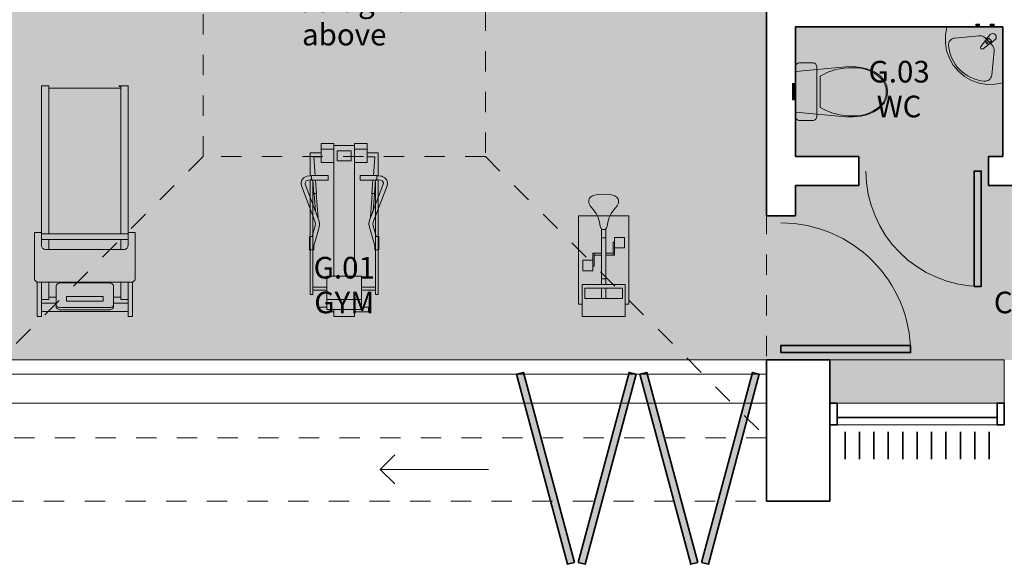
# Paper-space layout 'Pavilion Plan' of a CAD drawing. Units: millimetres. Extents: x 0 to 841, y 0 to 594.
# Drawn here: x 231 to 299, y 283 to 320 of the extents above; entities that cross this region are included whole.
import ezdxf
from ezdxf.xclip import XClip

# ---------------------------------------------------------------- set-up
doc = ezdxf.new("R2010")
doc.units = ezdxf.units.MM
doc.header["$MEASUREMENT"] = 0
doc.header["$XCLIPFRAME"] = 0
doc.linetypes.add('Small Dashed', pattern=[2.822222, 1.411111, -1.411111])
for name, color, linetype in [('A-EF_30_20_Floors', 7, 'Continuous'), ('A-EF_40_15_75_SanitaryAppliance', 7, 'Continuous'), ('A-Zz_20_10_90_TextGeneral', 7, 'Continuous'), ('A-Zz_20_40_Hatchings', 7, 'Continuous'), ('A-Zz_30_30_ExternalReferences', 7, 'Continuous'), ('A-Zz_80_45_LinesArcs', 7, 'Continuous')]:
    doc.layers.add(name, color=color, linetype=linetype)
doc.styles.add('GENERATED_STYLE_1', font='txt')
doc.styles.add('GENERATED_STYLE_2', font='txt')

# ---------------------------------------------------------------- blocks, each defined once
blk = doc.blocks.new('Drawing_2_2', base_point=(219.7, 286.9))
at = {"layer": 'A-EF_30_20_Floors', "linetype": 'Continuous', "lineweight": 13}
for points in [[(297.1, 301.8), (297.6, 301.8), (297.6, 309.8), (297.1, 309.8)], [(292.7, 297.7), (283.7, 297.7), (283.7, 297.2), (292.7, 297.2)], [(287.1, 293.7), (299.2, 293.7), (299.2, 296.7), (287.1, 296.7)], [(269.376, 282.645), (265.843, 295.829), (265.36, 295.7), (268.893, 282.515)], [(269.635, 282.645), (270.118, 282.515), (273.651, 295.7), (273.168, 295.829)], [(277.925, 282.645), (274.392, 295.829), (273.909, 295.7), (277.442, 282.515)], [(278.184, 282.645), (278.667, 282.515), (282.2, 295.7), (281.717, 295.829)]]:
    blk.add_hatch(color=255, dxfattribs=at).paths.add_polyline_path(points)
at = {"layer": 'A-EF_40_15_75_SanitaryAppliance', "linetype": 'Continuous', "lineweight": 13}
for points in [[(299.1, 315.921), (299.1, 319.8), (295.222, 319.8), (295.116, 319.255), (295.109, 318.699), (295.199, 318.151), (295.386, 317.628), (295.661, 317.145), (296.018, 316.719), (296.444, 316.362), (296.926, 316.086), (297.45, 315.9), (297.998, 315.809), (298.554, 315.816)], [(297.485, 319.8), (297.485, 320), (297.215, 320), (297.215, 319.8)], [(298.485, 319.8), (298.485, 320), (298.215, 320), (298.215, 319.8)], [(298.571, 318.917, 1), (298.217, 319.271), (297.949, 318.946, 0.12102), (297.905, 318.855), (297.577, 318.434, 0.882566), (297.734, 318.277), (298.155, 318.605, 0.12102), (298.246, 318.649)], [(286.2, 313.6), (286.2, 317), (286.18, 317.115), (286.122, 317.212), (286.035, 317.277), (285.932, 317.3), (284.968, 317.3), (284.865, 317.277), (284.778, 317.212), (284.72, 317.115), (284.7, 317), (284.7, 313.6), (284.72, 313.485), (284.778, 313.388), (284.865, 313.323), (284.968, 313.3), (285.932, 313.3), (286.035, 313.323), (286.122, 313.388), (286.18, 313.485)], [(289.234, 316.994), (288.721, 317.049), (288.204, 317.033), (284.7, 316.71), (284.7, 313.89), (288.204, 313.567), (288.721, 313.551), (289.234, 313.606), (289.732, 313.73), (290.201, 313.92), (290.573, 314.176), (290.858, 314.506), (291.038, 314.89), (291.1, 315.3), (291.038, 315.71), (290.858, 316.094), (290.573, 316.424), (290.201, 316.68), (289.732, 316.87)], [(232.4, 315.7), (232.4, 305.535), (231.9, 305.535), (231.9, 302.377), (231.905, 302.325), (231.919, 302.275), (231.942, 302.229), (231.972, 302.186), (232.009, 302.15), (232.052, 302.12), (232.1, 302.098), (232.1, 299.7), (232.4, 299.7), (232.4, 300.048), (238.4, 300.048), (238.4, 299.7), (238.7, 299.7), (238.703, 302.099), (238.75, 302.121), (238.792, 302.151), (238.829, 302.187), (238.859, 302.229), (238.881, 302.276), (238.895, 302.326), (238.9, 302.377), (238.9, 305.535), (238.4, 305.535), (238.4, 315.7), (237.9, 315.7), (237.9, 315.547), (232.9, 315.547), (232.9, 315.7)], [(237.785, 315.7), (237.785, 315.661), (237.848, 315.661), (237.848, 315.7)], [(284.7, 315.87), (284.5, 315.87), (284.5, 315.703), (284.7, 315.703)], [(284.7, 315.703), (284.5, 315.703), (284.5, 315.46), (284.7, 315.46)], [(284.7, 315.46), (284.5, 315.46), (284.5, 315.413), (284.7, 315.413)], [(284.7, 315.413), (284.5, 315.413), (284.5, 315.3), (284.7, 315.3)], [(284.7, 315.3), (284.5, 315.3), (284.5, 315.187), (284.7, 315.187)], [(284.7, 315.187), (284.5, 315.187), (284.5, 315.14), (284.7, 315.14)], [(284.5, 315.14), (284.5, 314.897), (284.7, 314.897), (284.7, 315.14)], [(284.7, 314.897), (284.5, 314.897), (284.5, 314.73), (284.7, 314.73)], [(252.678, 311.7), (251.81, 311.7), (251.81, 311.309), (252.678, 311.309)], [(254.123, 311.7), (254.123, 311.309), (254.99, 311.309), (254.99, 311.7)], [(251.281, 310.772), (251.81, 310.774), (251.81, 311.071), (251.04, 311.071), (251.04, 309.475), (251.136, 309.476), (251.136, 309.501), (251.379, 309.501)], [(252.678, 311.309), (251.81, 311.309), (251.81, 310.381), (252.678, 310.381)], [(254.123, 311.309), (254.123, 310.381), (254.99, 310.381), (254.99, 311.309)], [(255.519, 310.772), (255.421, 309.501), (255.664, 309.501), (255.664, 309.476), (255.76, 309.475), (255.76, 311.071), (254.99, 311.071), (254.99, 310.774), (255.528, 310.774)], [(251.136, 309.164), (252.292, 309.164), (252.292, 309.501), (251.136, 309.501)], [(255.664, 309.164), (255.664, 309.501), (254.508, 309.501), (254.508, 309.164)], [(251.001, 309.475), (250.797, 309.44), (250.769, 309.427), (250.622, 309.349), (250.58, 309.326), (250.451, 309.177), (250.4, 309.002), (250.4, 308.943), (250.424, 308.784), (251.36, 306.322), (251.406, 306.143), (251.391, 306.005), (251.178, 305.26), (250.992, 305.26), (250.992, 304.337), (251.281, 304.337), (251.281, 304.6), (251.659, 305.898), (251.685, 306.105), (251.685, 306.164), (251.644, 306.383), (250.694, 308.886), (250.687, 308.905), (250.679, 308.976), (250.758, 309.115), (250.887, 309.172), (251.032, 309.189), (251.136, 309.188), (251.136, 309.476)], [(251.04, 309.189), (251.04, 301.235), (251.232, 301.235), (251.232, 309.189)], [(251.405, 309.164), (251.221, 309.164), (251.293, 308.227), (251.294, 308.207), (251.313, 308.199), (251.311, 308.227), (251.338, 308.242), (251.383, 308.251), (251.428, 308.25), (251.457, 308.239), (251.459, 308.211), (251.477, 308.221), (251.475, 308.242)], [(255.799, 309.475), (255.664, 309.476), (255.664, 309.188), (255.768, 309.189), (255.913, 309.172), (256.042, 309.115), (256.121, 308.976), (256.113, 308.905), (256.106, 308.886), (255.156, 306.383), (255.115, 306.164), (255.115, 306.105), (255.141, 305.898), (255.519, 304.6), (255.519, 304.337), (255.808, 304.337), (255.808, 305.26), (255.622, 305.26), (255.409, 306.005), (255.394, 306.143), (255.44, 306.322), (256.376, 308.784), (256.4, 308.943), (256.4, 309.002), (256.349, 309.177), (256.22, 309.326), (256.178, 309.349), (256.031, 309.427), (256.003, 309.44)], [(255.395, 309.164), (255.325, 308.242), (255.323, 308.221), (255.341, 308.211), (255.343, 308.239), (255.372, 308.25), (255.417, 308.251), (255.462, 308.242), (255.489, 308.227), (255.487, 308.199), (255.506, 308.207), (255.507, 308.227), (255.579, 309.164)], [(255.76, 309.189), (255.568, 309.189), (255.568, 301.235), (255.76, 301.235)], [(251.404, 307.015), (251.57, 306.577), (251.585, 306.571), (251.457, 308.239), (251.428, 308.25), (251.383, 308.251), (251.338, 308.242), (251.311, 308.227)], [(255.396, 307.015), (255.489, 308.227), (255.462, 308.242), (255.417, 308.251), (255.372, 308.25), (255.343, 308.239), (255.215, 306.571), (255.23, 306.577)], [(271.4, 308.2), (270.956, 308.175), (270.783, 308.137), (270.617, 308.074), (270.545, 308.033), (270.481, 307.982), (270.429, 307.923), (270.391, 307.855), (270.374, 307.8), (270.366, 307.743), (270.366, 307.686), (270.378, 307.606), (270.401, 307.528), (270.474, 307.375), (270.684, 307.102), (270.875, 306.848), (271.021, 306.565), (271.118, 306.261), (271.164, 305.944), (271.175, 305.903), (271.192, 305.864), (271.216, 305.828), (271.245, 305.798), (271.279, 305.773), (271.317, 305.754), (271.358, 305.743), (271.4, 305.739), (271.442, 305.743), (271.483, 305.754), (271.521, 305.773), (271.555, 305.798), (271.584, 305.828), (271.608, 305.864), (271.625, 305.903), (271.636, 305.944), (271.682, 306.261), (271.779, 306.565), (271.925, 306.848), (272.116, 307.102), (272.326, 307.375), (272.399, 307.528), (272.422, 307.606), (272.434, 307.686), (272.434, 307.743), (272.426, 307.8), (272.409, 307.855), (272.371, 307.923), (272.319, 307.982), (272.255, 308.033), (272.183, 308.074), (272.017, 308.137), (271.844, 308.175)], [(273.15, 306.688), (269.65, 306.688), (269.65, 300.573), (269.9, 300.573), (269.9, 301.924), (272.9, 301.924), (272.9, 300.573), (273.15, 300.573)], [(254.604, 300.883), (254.604, 302.499), (252.196, 302.499), (252.196, 300.883)], [(252.196, 301.54), (252.196, 301.738), (251.232, 301.738), (251.232, 301.54)], [(254.604, 301.54), (255.568, 301.54), (255.568, 301.738), (254.604, 301.738)], [(269.9, 301.924), (269.9, 299.7), (272.9, 299.7), (272.9, 301.924)], [(252.196, 300.883), (252.196, 300.192), (254.604, 300.192), (254.604, 300.883)], [(252.678, 300.037), (252.678, 300.192), (252.196, 300.192), (252.196, 300.353), (251.714, 300.353), (251.714, 300.037)], [(254.123, 299.7), (254.123, 300.192), (252.678, 300.192), (252.678, 299.7)], [(254.123, 300.037), (255.086, 300.037), (255.086, 300.353), (254.604, 300.353), (254.604, 300.192), (254.123, 300.192)]]:
    blk.add_hatch(color=255, dxfattribs=at).paths.add_polyline_path(points)
h = blk.add_hatch(color=255, dxfattribs=at)
h.paths.add_polyline_path([(252.678, 311.563), (252.678, 302.499), (254.123, 302.499), (254.123, 311.563)])
h.paths.add_polyline_path([(252.918, 310.505), (252.918, 311.201), (253.882, 311.201), (253.882, 310.505)], flags=0)
at = {"layer": 'A-Zz_20_40_Hatchings', "linetype": 'Continuous', "lineweight": 0, "true_color": 0x0a0a0a}
blk.add_hatch(color=28, dxfattribs=at).paths.add_polyline_path([(224.1, 348.9), (224.1, 344.5), (224.1, 296.7), (282.7, 296.7), (287.1, 296.7), (287.1, 293.7), (299.2, 293.7), (299.2, 296.7), (321.1, 296.7), (323.1, 296.7), (323.1, 295.2), (342.7, 295.2), (342.7, 296.7), (362.2, 296.7), (366.6, 296.7), (366.6, 293.7), (378.7, 293.7), (378.7, 296.7), (441.7, 296.7), (441.7, 344.5), (441.7, 348.9), (418.4, 348.9), (418.4, 344.5), (417.4, 344.5), (417.4, 348.9), (407.4, 348.9), (407.4, 344.5), (406.4, 344.5), (406.4, 348.9), (383.1, 348.9), (383.1, 344.5), (378.7, 344.5), (378.7, 348.9), (366.6, 348.9), (366.6, 344.5), (362.2, 344.5), (362.2, 349.9), (342.7, 349.9), (301.1, 349.9), (301.1, 310.8), (323.1, 310.8), (323.1, 306.7), (321.1, 306.7), (321.1, 308.8), (298.1, 308.8), (298.1, 310.8), (299.1, 310.8), (299.1, 319.8), (284.7, 319.8), (284.7, 310.8), (289.1, 310.8), (289.1, 308.8), (284.7, 308.8), (284.7, 306.7), (282.7, 306.7), (282.7, 308.8), (282.7, 327.3), (284.7, 327.3), (284.7, 321.8), (299.1, 321.8), (299.1, 349.9), (284.7, 349.9), (284.7, 337.3), (282.7, 337.3), (282.7, 344.5), (282.7, 348.9)])
at = {"color": 251, "linetype": 'Continuous', "lineweight": 5, "true_color": 0x696969}
for centre, radius, start, end in [((297.6, 309.8), 8, 180, 270), ((283.7, 297.2), 9, 0, 90)]:
    blk.add_arc(centre, radius, start, end, dxfattribs=at)
at = {"layer": 'A-EF_30_20_Floors', "color": 7, "linetype": 'Continuous', "lineweight": 35, "flags": 128}
for points in [[(297.1, 301.8), (297.1, 309.8), (297.6, 309.8), (297.6, 301.8)], [(292.7, 297.7), (283.7, 297.7), (283.7, 297.2), (292.7, 297.2)], [(269.376, 282.645), (265.843, 295.829), (265.36, 295.7), (268.893, 282.515)], [(269.635, 282.645), (273.168, 295.829), (273.651, 295.7), (270.118, 282.515)], [(277.925, 282.645), (274.392, 295.829), (273.909, 295.7), (277.442, 282.515)], [(278.184, 282.645), (281.717, 295.829), (282.2, 295.7), (278.667, 282.515)]]:
    blk.add_lwpolyline(points, close=True, dxfattribs=at)
at = {"layer": 'A-EF_30_20_Floors', "color": 251, "linetype": 'Continuous', "lineweight": 5, "true_color": 0x696969, "flags": 128}
blk.add_lwpolyline([(287.1, 293.7), (299.2, 293.7), (299.2, 296.7), (287.1, 296.7)], close=True, dxfattribs=at)
at = {"layer": 'A-EF_40_15_75_SanitaryAppliance', "color": 251, "linetype": 'Continuous', "lineweight": 5, "true_color": 0x696969}
for p, q in [((295.758, 319.027), (297.434, 319.19)), ((298.122, 319.014), (298.017, 318.909)), ((298.314, 318.822), (298.122, 319.014)), ((298.209, 318.716), (298.314, 318.822)), ((298.328, 316.46), (298.49, 318.135)), ((286.43, 315.3), (286.43, 316.389)), ((232.4, 304.647), (232.4, 315.7)), ((232.4, 315.7), (232.9, 315.7)), ((232.9, 315.7), (232.9, 305.436)), ((237.9, 315.7), (238.4, 315.7)), ((237.9, 305.436), (237.9, 315.7)), ((238.4, 304.647), (238.4, 315.7)), ((284.5, 315.87), (284.5, 315.703)), ((284.7, 315.87), (284.5, 315.87)), ((284.5, 315.703), (284.5, 315.46)), ((284.7, 315.87), (284.7, 315.703)), ((284.7, 315.703), (284.7, 315.46)), ((232.9, 315.547), (237.9, 315.547)), ((284.5, 315.46), (284.5, 315.413)), ((284.7, 315.46), (284.5, 315.46)), ((284.5, 315.413), (284.5, 315.3)), ((284.5, 315.3), (284.5, 315.187)), ((284.5, 315.187), (284.5, 315.14)), ((284.7, 315.14), (284.5, 315.14)), ((284.5, 315.14), (284.5, 314.897)), ((284.7, 315.46), (284.7, 315.413)), ((284.7, 315.413), (284.7, 315.3)), ((284.7, 315.3), (284.7, 315.187)), ((284.7, 315.187), (284.7, 315.14)), ((284.7, 315.14), (284.7, 314.897)), ((286.43, 314.211), (286.43, 315.3)), ((284.5, 314.897), (284.5, 314.73)), ((284.7, 314.73), (284.5, 314.73)), ((284.7, 314.897), (284.7, 314.73)), ((231.9, 302.377), (231.9, 305.535)), ((231.9, 305.535), (232.4, 305.535)), ((232.4, 305.436), (238.4, 305.436)), ((238.4, 305.535), (238.9, 305.535)), ((238.9, 305.535), (238.9, 302.377)), ((271.25, 301.924), (271.25, 305.787)), ((271.55, 301.924), (271.55, 305.787)), ((232.4, 305.042), (238.4, 305.042)), ((232.9, 305.042), (232.9, 304.351)), ((237.9, 304.351), (237.9, 305.042)), ((271.25, 305.167), (271.55, 305.167)), ((272.05, 303.97), (272.05, 304.876)), ((272.05, 304.876), (272.15, 304.876)), ((272.15, 303.97), (272.15, 305.192)), ((272.85, 305.192), (272.15, 305.192)), ((272.85, 305.192), (272.85, 304.466)), ((272.85, 304.466), (272.85, 305.192)), ((232.4, 304.647), (232.405, 304.595)), ((232.405, 304.595), (232.418, 304.546)), ((232.418, 304.546), (232.44, 304.499)), ((232.44, 304.499), (232.47, 304.457)), ((232.47, 304.457), (232.507, 304.42)), ((232.507, 304.42), (232.55, 304.39)), ((232.55, 304.39), (232.597, 304.369)), ((232.597, 304.369), (232.648, 304.355)), ((232.648, 304.355), (232.7, 304.351)), ((232.7, 304.351), (238.1, 304.351)), ((238.1, 304.351), (238.152, 304.355)), ((238.152, 304.355), (238.203, 304.369)), ((238.203, 304.369), (238.25, 304.39)), ((238.25, 304.39), (238.293, 304.42)), ((238.293, 304.42), (238.33, 304.457)), ((238.33, 304.457), (238.36, 304.499)), ((238.36, 304.499), (238.382, 304.546)), ((238.382, 304.546), (238.395, 304.595)), ((238.395, 304.595), (238.4, 304.647)), ((270.65, 302.882), (270.65, 304.104)), ((270.75, 304.104), (270.65, 304.104)), ((271.25, 304.104), (270.75, 304.104)), ((270.75, 303.198), (270.75, 304.104)), ((272.05, 304.104), (271.55, 304.104)), ((272.85, 304.466), (272.15, 304.466)), ((272.85, 304.466), (272.15, 304.466)), ((269.95, 302.882), (269.95, 303.608)), ((270.65, 303.608), (269.95, 303.608)), ((271.25, 303.97), (270.75, 303.97)), ((272.05, 303.97), (271.55, 303.97)), ((272.15, 303.97), (272.05, 303.97)), ((270.65, 302.882), (269.95, 302.882)), ((270.75, 303.198), (270.65, 303.198)), ((231.905, 302.326), (231.9, 302.377)), ((231.918, 302.276), (231.905, 302.326)), ((231.94, 302.229), (231.918, 302.276)), ((231.97, 302.187), (231.94, 302.229)), ((232.007, 302.15), (231.97, 302.187)), ((232.05, 302.121), (232.007, 302.15)), ((232.097, 302.099), (232.05, 302.121)), ((232.148, 302.085), (232.097, 302.099)), ((232.1, 299.7), (232.1, 302.098)), ((232.2, 302.081), (232.148, 302.085)), ((238.6, 302.081), (232.2, 302.081)), ((232.4, 299.7), (232.4, 302.081)), ((232.9, 302.081), (232.9, 300.897)), ((233.507, 301.972), (233.55, 301.997)), ((233.55, 301.997), (233.597, 302.016)), ((233.597, 302.016), (233.648, 302.028)), ((233.648, 302.028), (233.7, 302.032)), ((233.7, 302.032), (237.1, 302.032)), ((237.1, 302.032), (237.152, 302.028)), ((237.152, 302.028), (237.203, 302.016)), ((237.203, 302.016), (237.25, 301.997)), ((237.25, 301.997), (237.293, 301.972)), ((237.9, 300.897), (237.9, 302.081)), ((238.4, 299.7), (238.4, 302.081)), ((238.652, 302.085), (238.6, 302.081)), ((238.703, 302.099), (238.652, 302.085)), ((238.7, 299.7), (238.7, 302.098)), ((238.75, 302.121), (238.703, 302.099)), ((238.793, 302.15), (238.75, 302.121)), ((238.83, 302.187), (238.793, 302.15)), ((238.86, 302.229), (238.83, 302.187)), ((238.882, 302.276), (238.86, 302.229)), ((238.895, 302.326), (238.882, 302.276)), ((238.9, 302.377), (238.895, 302.326)), ((271.25, 302.329), (271.55, 302.329)), ((233.4, 301.775), (233.405, 301.82)), ((233.4, 300.431), (233.4, 301.775)), ((233.405, 301.82), (233.418, 301.863)), ((233.418, 301.863), (233.44, 301.903)), ((233.44, 301.903), (233.47, 301.94)), ((233.47, 301.94), (233.507, 301.972)), ((237.293, 301.972), (237.33, 301.94)), ((237.33, 301.94), (237.36, 301.903)), ((237.36, 301.903), (237.382, 301.863)), ((237.382, 301.863), (237.395, 301.82)), ((237.395, 301.82), (237.4, 301.775)), ((237.4, 301.775), (237.4, 300.431)), ((270.1, 300.949), (270.1, 301.677)), ((270.1, 301.677), (272.7, 301.677)), ((271.25, 300.949), (271.25, 301.677)), ((271.55, 301.677), (271.55, 300.949)), ((271.55, 300.949), (271.55, 301.677)), ((272.7, 300.949), (272.7, 301.677)), ((232.4, 300.897), (232.9, 300.897)), ((232.4, 300.64), (233.4, 300.64)), ((232.9, 301.05), (233.4, 301.05)), ((234.13, 301.095), (236.67, 301.095)), ((234.13, 300.767), (234.13, 301.095)), ((236.67, 300.762), (234.13, 300.767)), ((236.67, 300.762), (234.13, 300.762)), ((236.67, 301.095), (236.67, 300.762)), ((237.4, 301.05), (237.9, 301.05)), ((237.4, 300.64), (238.4, 300.64)), ((237.9, 300.897), (238.4, 300.897)), ((270.1, 300.949), (272.7, 300.949)), ((271.25, 300.949), (271.55, 300.949)), ((232.4, 300.048), (238.4, 300.048)), ((233.405, 300.534), (233.4, 300.579)), ((233.405, 300.386), (233.4, 300.431)), ((233.418, 300.491), (233.405, 300.534)), ((233.418, 300.343), (233.405, 300.386)), ((233.44, 300.45), (233.418, 300.491)), ((233.44, 300.302), (233.418, 300.343)), ((233.47, 300.414), (233.44, 300.45)), ((233.47, 300.266), (233.44, 300.302)), ((233.507, 300.382), (233.47, 300.414)), ((233.507, 300.234), (233.47, 300.266)), ((233.55, 300.357), (233.507, 300.382)), ((233.55, 300.209), (233.507, 300.234)), ((233.597, 300.338), (233.55, 300.357)), ((233.597, 300.19), (233.55, 300.209)), ((233.648, 300.326), (233.597, 300.338)), ((233.648, 300.178), (233.597, 300.19)), ((233.7, 300.322), (233.648, 300.326)), ((233.7, 300.174), (233.648, 300.178)), ((237.1, 300.322), (233.7, 300.322)), ((237.1, 300.174), (233.7, 300.174)), ((237.152, 300.326), (237.1, 300.322)), ((237.152, 300.178), (237.1, 300.174)), ((237.203, 300.338), (237.152, 300.326)), ((237.203, 300.19), (237.152, 300.178)), ((237.25, 300.357), (237.203, 300.338)), ((237.25, 300.209), (237.203, 300.19)), ((237.293, 300.382), (237.25, 300.357)), ((237.293, 300.234), (237.25, 300.209)), ((237.33, 300.414), (237.293, 300.382)), ((237.33, 300.266), (237.293, 300.234)), ((237.36, 300.45), (237.33, 300.414)), ((237.36, 300.302), (237.33, 300.266)), ((237.382, 300.491), (237.36, 300.45)), ((237.382, 300.343), (237.36, 300.302)), ((237.395, 300.534), (237.382, 300.491)), ((237.395, 300.386), (237.382, 300.343)), ((237.4, 300.579), (237.395, 300.534)), ((237.4, 300.431), (237.395, 300.386)), ((232.1, 299.7), (232.4, 299.7)), ((238.4, 299.7), (238.7, 299.7))]:
    blk.add_line(p, q, dxfattribs=at)
at = {"layer": 'A-EF_40_15_75_SanitaryAppliance', "color": 251, "linetype": 'Continuous', "lineweight": 5, "true_color": 0x696969, "flags": 128}
for points in [[(299.1, 315.921), (298.554, 315.816), (297.998, 315.809), (297.45, 315.9), (296.926, 316.086), (296.444, 316.362), (296.018, 316.719), (295.661, 317.145), (295.386, 317.628), (295.199, 318.151), (295.109, 318.699), (295.116, 319.255), (295.222, 319.8), (299.1, 319.8)], [(297.485, 319.8), (297.215, 319.8), (297.215, 320), (297.485, 320)], [(298.485, 319.8), (298.215, 319.8), (298.215, 320), (298.485, 320)], [(286.2, 313.6), (286.18, 313.485), (286.122, 313.388), (286.035, 313.323), (285.932, 313.3), (284.968, 313.3), (284.865, 313.323), (284.778, 313.388), (284.72, 313.485), (284.7, 313.6), (284.7, 317), (284.72, 317.115), (284.778, 317.212), (284.865, 317.277), (284.968, 317.3), (285.932, 317.3), (286.035, 317.277), (286.122, 317.212), (286.18, 317.115), (286.2, 317)], [(289.234, 316.994), (289.732, 316.87), (290.201, 316.68), (290.573, 316.424), (290.858, 316.094), (291.038, 315.71), (291.1, 315.3), (291.038, 314.89), (290.858, 314.506), (290.573, 314.176), (290.201, 313.92), (289.732, 313.73), (289.234, 313.606), (288.721, 313.551), (288.204, 313.567), (284.7, 313.89), (284.7, 316.71), (288.204, 317.033), (288.721, 317.049)], [(232.4, 315.7), (232.9, 315.7), (232.9, 315.547), (237.9, 315.547), (237.9, 315.7), (238.4, 315.7), (238.4, 305.535), (238.9, 305.535), (238.9, 302.377), (238.895, 302.326), (238.881, 302.276), (238.859, 302.229), (238.829, 302.187), (238.792, 302.151), (238.75, 302.121), (238.703, 302.099), (238.7, 299.7), (238.4, 299.7), (238.4, 300.048), (232.4, 300.048), (232.4, 299.7), (232.1, 299.7), (232.1, 302.098), (232.052, 302.12), (232.009, 302.15), (231.972, 302.186), (231.942, 302.229), (231.919, 302.275), (231.905, 302.325), (231.9, 302.377), (231.9, 305.535), (232.4, 305.535)], [(237.785, 315.7), (237.848, 315.7), (237.848, 315.661), (237.785, 315.661)], [(252.678, 311.7), (252.678, 311.309), (251.81, 311.309), (251.81, 311.7)], [(252.678, 311.563), (254.123, 311.563), (254.123, 302.499), (252.678, 302.499)], [(254.123, 311.7), (254.123, 311.309), (254.99, 311.309), (254.99, 311.7)], [(251.281, 310.772), (251.379, 309.501), (251.136, 309.501), (251.136, 309.476), (251.04, 309.475), (251.04, 311.071), (251.81, 311.071), (251.81, 310.774), (251.272, 310.774)], [(252.678, 311.309), (252.678, 310.381), (251.81, 310.381), (251.81, 311.309)], [(252.918, 310.505), (253.882, 310.505), (253.882, 311.201), (252.918, 311.201)], [(254.123, 311.309), (254.123, 310.381), (254.99, 310.381), (254.99, 311.309)], [(255.519, 310.772), (255.421, 309.501), (255.664, 309.501), (255.664, 309.476), (255.76, 309.475), (255.76, 311.071), (254.99, 311.071), (254.99, 310.774), (255.528, 310.774)], [(251.136, 309.164), (251.136, 309.501), (252.292, 309.501), (252.292, 309.164)], [(255.664, 309.164), (255.664, 309.501), (254.508, 309.501), (254.508, 309.164)], [(251.001, 309.475), (251.136, 309.476), (251.136, 309.188), (251.032, 309.189), (250.887, 309.172), (250.758, 309.115), (250.679, 308.976), (250.687, 308.905), (250.694, 308.886), (251.644, 306.383), (251.685, 306.164), (251.685, 306.105), (251.659, 305.898), (251.281, 304.6), (251.281, 304.337), (250.992, 304.337), (250.992, 305.26), (251.178, 305.26), (251.391, 306.005), (251.406, 306.143), (251.36, 306.322), (250.424, 308.784), (250.4, 308.943), (250.4, 309.002), (250.451, 309.177), (250.58, 309.326), (250.622, 309.349), (250.769, 309.427), (250.797, 309.44)], [(251.04, 309.189), (251.232, 309.189), (251.232, 301.235), (251.04, 301.235)], [(251.405, 309.164), (251.475, 308.242), (251.477, 308.221), (251.459, 308.211), (251.457, 308.239), (251.428, 308.25), (251.383, 308.251), (251.338, 308.242), (251.311, 308.227), (251.313, 308.199), (251.294, 308.207), (251.293, 308.227), (251.221, 309.164)], [(255.799, 309.475), (255.664, 309.476), (255.664, 309.188), (255.768, 309.189), (255.913, 309.172), (256.042, 309.115), (256.121, 308.976), (256.113, 308.905), (256.106, 308.886), (255.156, 306.383), (255.115, 306.164), (255.115, 306.105), (255.141, 305.898), (255.519, 304.6), (255.519, 304.337), (255.808, 304.337), (255.808, 305.26), (255.622, 305.26), (255.409, 306.005), (255.394, 306.143), (255.44, 306.322), (256.376, 308.784), (256.4, 308.943), (256.4, 309.002), (256.349, 309.177), (256.22, 309.326), (256.178, 309.349), (256.031, 309.427), (256.003, 309.44)], [(255.395, 309.164), (255.325, 308.242), (255.323, 308.221), (255.341, 308.211), (255.343, 308.239), (255.372, 308.25), (255.417, 308.251), (255.462, 308.242), (255.489, 308.227), (255.487, 308.199), (255.506, 308.207), (255.507, 308.227), (255.579, 309.164)], [(255.76, 309.189), (255.568, 309.189), (255.568, 301.235), (255.76, 301.235)], [(251.404, 307.015), (251.311, 308.227), (251.338, 308.242), (251.383, 308.251), (251.428, 308.25), (251.457, 308.239), (251.585, 306.571), (251.57, 306.577)], [(255.396, 307.015), (255.489, 308.227), (255.462, 308.242), (255.417, 308.251), (255.372, 308.25), (255.343, 308.239), (255.215, 306.571), (255.23, 306.577)], [(271.4, 308.2), (271.844, 308.175), (272.017, 308.137), (272.183, 308.074), (272.255, 308.033), (272.319, 307.982), (272.371, 307.923), (272.409, 307.855), (272.426, 307.8), (272.434, 307.743), (272.434, 307.686), (272.422, 307.606), (272.399, 307.528), (272.326, 307.375), (272.116, 307.102), (271.925, 306.848), (271.779, 306.565), (271.682, 306.261), (271.636, 305.944), (271.625, 305.903), (271.608, 305.864), (271.584, 305.828), (271.555, 305.798), (271.521, 305.773), (271.483, 305.754), (271.442, 305.743), (271.4, 305.739), (271.358, 305.743), (271.317, 305.754), (271.279, 305.773), (271.245, 305.798), (271.216, 305.828), (271.192, 305.864), (271.175, 305.903), (271.164, 305.944), (271.118, 306.261), (271.021, 306.565), (270.875, 306.848), (270.684, 307.102), (270.474, 307.375), (270.401, 307.528), (270.378, 307.606), (270.366, 307.686), (270.366, 307.743), (270.374, 307.8), (270.391, 307.855), (270.429, 307.923), (270.481, 307.982), (270.545, 308.033), (270.617, 308.074), (270.783, 308.137), (270.956, 308.175)], [(273.15, 306.688), (273.15, 300.573), (272.9, 300.573), (272.9, 301.924), (269.9, 301.924), (269.9, 300.573), (269.65, 300.573), (269.65, 306.688)], [(254.604, 300.883), (252.196, 300.883), (252.196, 302.499), (254.604, 302.499)], [(252.196, 301.54), (251.232, 301.54), (251.232, 301.738), (252.196, 301.738)], [(254.604, 301.54), (255.568, 301.54), (255.568, 301.738), (254.604, 301.738)], [(269.9, 301.924), (272.9, 301.924), (272.9, 299.7), (269.9, 299.7)], [(252.196, 300.883), (254.604, 300.883), (254.604, 300.192), (252.196, 300.192)], [(252.678, 300.037), (251.714, 300.037), (251.714, 300.353), (252.196, 300.353), (252.196, 300.192), (252.678, 300.192)], [(254.123, 299.7), (252.678, 299.7), (252.678, 300.192), (254.123, 300.192)], [(254.123, 300.037), (255.086, 300.037), (255.086, 300.353), (254.604, 300.353), (254.604, 300.192), (254.123, 300.192)]]:
    blk.add_lwpolyline(points, close=True, dxfattribs=at)
blk.add_lwpolyline([(298.571, 318.917), (298.246, 318.649, -0.12102), (298.155, 318.605), (297.734, 318.277, -0.882566), (297.577, 318.434), (297.905, 318.855, -0.12102), (297.949, 318.946), (298.217, 319.271, -1)], format="xyb", close=True, dxfattribs=at)
at = {"layer": 'A-EF_40_15_75_SanitaryAppliance', "color": 251, "linetype": 'Continuous', "lineweight": 5, "true_color": 0x696969}
for centre, radius, start, end in [((298.111, 318.811), 0.211, 167.77103, 282.22897), ((298.113, 318.813), 0.136, 135, 315)]:
    blk.add_arc(centre, radius, start, end, dxfattribs=at)
for centre, major_axis, ratio, start_param, end_param in [((297.483, 318.685), (0.508, 0), 0.999372, 0.960148, 1.66727), ((296.04, 316.741), (2.929, 0), 0.999372, 0.633694, 0.937055), ((295.803, 318.557), (0.473, 0), 0.999372, 1.66727, 3.249209), ((298.035, 318.732), (2.707, 0), 0.999372, 3.224298, 4.628172), ((297.985, 318.184), (0.508, 0), 0.999372, 6.187105, 6.894227), ((288.823, 314.405), (2.571, 0), 0.999377, 0.725939, 1.626528), ((288.579, 312.719), (4.255, 0), 0.999377, 1.547181, 2.100201), ((297.858, 316.505), (0.473, 0), 0.999372, 4.605166, 6.187105), ((289.628, 315.292), (1.386, 0), 0.999377, 0.005861, 0.632505), ((289.628, 315.308), (1.386, 0), 0.999377, 5.650681, 6.277324), ((288.823, 316.195), (2.571, 0), 0.999377, 4.656662, 5.55725), ((288.579, 317.881), (4.255, 0), 0.999377, 4.182987, 4.736007)]:
    blk.add_ellipse(centre, major_axis=major_axis, ratio=ratio, start_param=start_param, end_param=end_param, dxfattribs=at)
at = {"layer": 'A-Zz_80_45_LinesArcs', "color": 251, "linetype": 'Small Dashed', "lineweight": 13, "true_color": 0x696969}
for p, q in [((282.7, 291.3), (282.7, 349.9)), ((243.6, 310.8), (243.6, 330.4)), ((263.2, 329.4), (263.2, 310.8)), ((243.6, 310.8), (224.1, 291.3)), ((263.2, 310.8), (243.6, 310.8)), ((263.2, 310.8), (282.7, 291.3)), ((282.7, 291.3), (224.1, 291.3)), ((224.1, 286.9), (282.7, 286.9))]:
    blk.add_line(p, q, dxfattribs=at)
at = {"layer": 'A-Zz_80_45_LinesArcs', "color": 251, "linetype": 'Continuous', "lineweight": 13, "true_color": 0x696969}
for p, q in [((282.7, 296.7), (224.1, 296.7)), ((282.7, 295.7), (224.1, 295.7)), ((282.7, 293.7), (224.1, 293.7)), ((299.2, 293.7), (287.1, 293.7)), ((299.2, 292.2), (287.1, 292.2)), ((255.9, 289.1), (256.9, 290.1)), ((263.4, 289.1), (255.9, 289.1)), ((255.9, 289.1), (256.9, 288.1))]:
    blk.add_line(p, q, dxfattribs=at)
at = {"layer": 'A-Zz_80_45_LinesArcs', "color": 7, "linetype": 'Continuous', "lineweight": 35, "flags": 128}
for points in [[(282.7, 327.3), (282.7, 306.7)], [(284.7, 319.8), (299.1, 319.8)], [(284.7, 319.8), (284.7, 310.8)], [(299.1, 319.8), (299.1, 310.8)], [(289.1, 310.8), (284.7, 310.8)], [(289.1, 308.8), (289.1, 310.8)], [(298.1, 308.8), (298.1, 310.8)], [(299.1, 310.8), (298.1, 310.8)], [(289.1, 308.8), (284.7, 308.8)], [(284.7, 308.8), (284.7, 306.7)], [(321.1, 308.8), (298.1, 308.8)], [(284.7, 306.7), (282.7, 306.7)], [(282.7, 296.7), (284.7, 296.7)], [(282.7, 296.7), (282.7, 286.9)], [(287.1, 296.7), (284.7, 296.7)], [(287.1, 296.7), (287.1, 286.9)], [(287.6, 292.7), (298.7, 292.7)], [(288.15, 291.7), (288.15, 289.8)], [(289.15, 291.7), (289.15, 289.8)], [(290.15, 291.7), (290.15, 289.8)], [(291.15, 291.7), (291.15, 289.8)], [(292.15, 291.7), (292.15, 289.8)], [(293.15, 291.7), (293.15, 289.8)], [(294.15, 291.7), (294.15, 289.8)], [(295.15, 291.7), (295.15, 289.8)], [(296.15, 291.7), (296.15, 289.8)], [(297.15, 291.7), (297.15, 289.8)], [(298.15, 291.7), (298.15, 289.8)], [(282.7, 286.9), (287.1, 286.9)]]:
    blk.add_lwpolyline(points, dxfattribs=at)
for points in [[(287.1, 292.2), (287.1, 293.7), (287.6, 293.7), (287.6, 292.2)], [(298.7, 292.2), (298.7, 293.7), (299.2, 293.7), (299.2, 292.2)]]:
    blk.add_lwpolyline(points, close=True, dxfattribs=at)
at = {"layer": 'A-Zz_20_10_90_TextGeneral', "color": 7, "linetype": 'Continuous', "lineweight": 13, "char_height": 1.5, "attachment_point": 2}
for s, insert, line_spacing_factor, style in [('\\A1;{\\pqc;\\fCalibri|b0|i0|c0|p34;rooflight\\P\\pqc;\\fCalibri|b0|i0|c0|p34;above}', (253.4, 322.34), 0.929764, 'GENERATED_STYLE_1'), ('\\A1;{\\pqc;\\fCalibri|b1|i0|c0|p34;G.03\\P\\pqc;\\fCalibri|b0|i0|c0|p34;WC}', (291.9, 317.443), 0.965562, 'GENERATED_STYLE_2'), ('\\A1;{\\pqc;\\fCalibri|b1|i0|c0|p34;G.01\\P\\pqc;\\fCalibri|b0|i0|c0|p34;GYM}', (253.4, 303.843), 0.964165, 'GENERATED_STYLE_2'), ('\\A1;{\\pqc;\\fCalibri|b1|i0|c0|p34;G.04\\P\\pqc;\\fCalibri|b0|i0|c0|p34;CORRIDOR}', (303.6, 303.843), 0.963468, 'GENERATED_STYLE_2')]:
    blk.add_mtext(s, dxfattribs=dict(at, insert=insert, line_spacing_factor=line_spacing_factor, style=style))

psp = doc.layouts.new('Pavilion Plan')

# ---------------------------------------------------------------- block references
at = {"layer": 'A-Zz_30_30_ExternalReferences', "color": 251, "linetype": 'Continuous', "lineweight": 18, "true_color": 0x696969}
ref = psp.add_blockref('Drawing_2_2', (219.7, 286.9), dxfattribs=at)
XClip(ref).set_block_clipping_path([(188.7000002354, 255.8999999609), (512.3000003219, 385.2999999218)])

doc.saveas('drawing.dxf')
